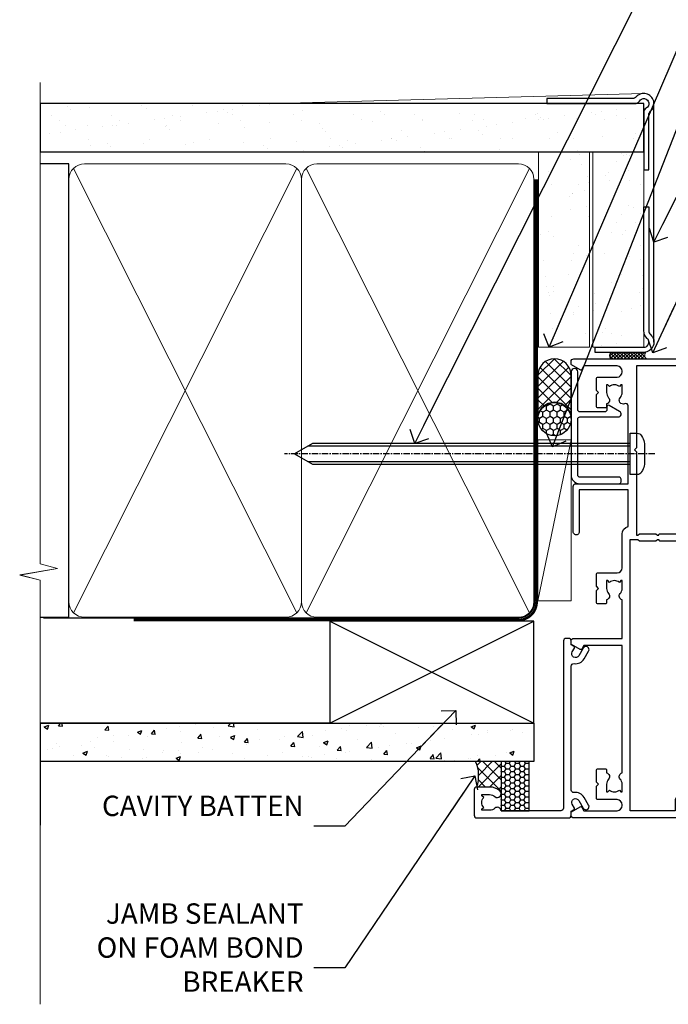
# Model space of a CAD drawing. Units: millimetres. Extents: x -33 to 207503, y -404 to 1143.
# Drawn here: x 4499 to 4626, y 300 to 493 of the extents above; entities that cross this region are included whole.
import ezdxf
from ezdxf import colors
from ezdxf.entities.mleader import LeaderData, LeaderLine
from ezdxf.math import Vec2, Vec3

# ---------------------------------------------------------------- set-up
doc = ezdxf.new("R2010")
doc.units = ezdxf.units.MM
for name, pattern in [('CENTER', [2, 1.25, -0.25, 0.25, -0.25]), ('CENTERLINE', [2, 1.25, -0.25, 0.25, -0.25]), ('Dashed', [564.4444465637206, 282.2222232818604, -282.2222232818602])]:
    doc.linetypes.add(name, pattern=pattern)
doc.layers.add('Aluminium Systems Ltd Joinery Detail', color=7, linetype='Continuous')
doc.layers.add('Aluminium Systems Ltd Notes', color=7, linetype='Continuous')
doc.styles.get("Standard").update_dxf_attribs({"font": 'arial.ttf'})

# ---------------------------------------------------------------- blocks, each defined once
blk = doc.blocks.new('Fibre Cement Sheet CC AC35 Liner')
at = {"layer": 'Aluminium Systems Ltd Joinery Detail'}
h = blk.add_hatch(dxfattribs=at)
h.set_pattern_fill('HONEY', color=256, scale=0.25)
h.set_pattern_definition([(0, (23.81444023524818, 9000), (1.190625, 0.68740766125), [0.79375, -1.5875]), (120, (23.81444023524818, 9000), (-1.190624997398548, 0.6874076657558477), [0.7937499999999996, -1.587499999999999]), (59.99999999999999, (23.81444023524818, 9000), (2.601452275818872e-09, 1.374815327005847), [-1.5875, 0.79375])])
h.paths.add_polyline_path([(13.46862136432713, 2.251892196933113, -1), (19.96582500723974, 2.251892196933113, -1)])
h = blk.add_hatch(dxfattribs=at)
h.set_pattern_fill('ANSI37', color=256, scale=0.5)
h.set_pattern_definition([(45, (23.81444023524818, 9000), (-1.122532015133644, 1.122532015133644), []), (135, (23.81444023524818, 9000), (-1.122532015133644, -1.122532015133644), [])])
h.paths.add_polyline_path([(16.8422749658925, 5.500494018388054), (25.31107181454666, 5.500494018388054, -1), (25.31107181454871, -0.9967096245236462), (16.8422749658925, -0.9967096245236462, 1)])
h = blk.add_hatch(dxfattribs=at)
h.set_pattern_fill('AR-SAND', color=256, scale=0.15)
h.set_pattern_definition([(37.49999999999999, (-256.2519924429661, -570.8708180245594), (-0.2400046943976069, 7.341198559940135), [0, -5.791200000000001, 0, -6.476999999999999, 0, -6.191249999999999]), (7.499999999999988, (-256.2519924429661, -570.8708180245594), (6.74284924707004, 10.75237650852531), [0, -3.1242, 0, -5.2197, 0, -2.000249999999999]), (327.5, (-260.9382924429655, -570.8708180245594), (11.86488555362187, 0.02155777017818643), [0, -1.905, 0, -6.857999999999999, 0, -8.953499999999998]), (317.5, (-260.9382924429655, -570.8708180245594), (11.45334678708446, 3.343939848858244), [0, -0.9524999999999999, 0, -4.495799999999999, 0, -5.1435])])
h.paths.add_polyline_path([(69.1093792765447, 5.388859720285836), (30.82678465159469, 5.388614116407553), (30.82678465159469, -4.611385883592447), (33.82678465159469, -4.611385883592447), (69.1093792765447, -4.611140279714164)])
h = blk.add_hatch(dxfattribs=at)
h.set_pattern_fill('AR-SAND', color=256, scale=0.15)
h.set_pattern_definition([(37.49999999999999, (-256.2519924429661, -560.2456134830827), (-0.2400046943976069, 7.341198559940135), [0, -5.791200000000001, 0, -6.476999999999999, 0, -6.191249999999999]), (7.499999999999988, (-256.2519924429661, -560.2456134830827), (6.74284924707004, 10.75237650852531), [0, -3.1242, 0, -5.2197, 0, -2.000249999999999]), (327.5, (-260.9382924429655, -560.2456134830827), (11.86488555362187, 0.02155777017818643), [0, -1.905, 0, -6.857999999999999, 0, -8.953499999999998]), (317.5, (-260.9382924429655, -560.2456134830827), (11.45334678708446, 3.343939848858244), [0, -0.9524999999999999, 0, -4.495799999999999, 0, -5.1435])])
h.paths.add_polyline_path([(69.1093792765447, -5.236344821190869), (30.82678465159469, -5.236590425069153), (30.82678465159469, -15.23659042506915), (33.82678465159469, -15.23659042506915), (69.1093792765447, -15.23634482119087)])
at = {"layer": 'Aluminium Systems Ltd Joinery Detail', "lineweight": 5}
h = blk.add_hatch(dxfattribs=at)
h.set_pattern_fill('ANSI37', color=256, scale=0.15)
h.set_pattern_definition([(45.00000000000001, (-256.2519924429661, -560.2456134830827), (-0.3367596045400932, 0.3367596045400932), []), (135, (-256.2519924429661, -560.2456134830827), (-0.3367596045400932, -0.3367596045400932), [])])
edge = h.paths.add_edge_path()
edge.add_arc((29.21707763471485, -9.504032760594782), 0.9866125402710012, 51.83121232280979, 132.263901216659)
edge.add_line((28.55353494145774, -8.773885242044344), (28.55353494145774, -15.78211142991495))
edge.add_arc((29.2636656028545, -16.29360383449057), 0.8751628626695301, 45.838321747589305, 144.2355755388267, ccw=False)
edge.add_arc((31.82678465154558, -15.23659042507643), 1.99999999995119, 179.9999999997916, 192.3918244982081, ccw=False)
edge.add_line((29.82678465159469, -15.23659042506915), (29.82678465159435, -8.728364237198548))
blk.add_line((-18.89718788643233, 5.500494018388054), (12.67570596695072, -0.9967096245236462, -1.000000000000011), dxfattribs=at)
at = {"layer": 'Aluminium Systems Ltd Joinery Detail'}
for p, q in [((28.55353494145865, -8.773885242044344, 1), (28.55353494145865, -15.78211142991495, 1)), ((31.82678465159469, -17.23659042506915, 1), (79.05957306156569, -17.23659341811253))]:
    blk.add_line(p, q, dxfattribs=at)
at = {"layer": 'Aluminium Systems Ltd Joinery Detail', "lineweight": 5}
for points in [[(-18.89718788643233, 5.500494018388054), (12.67570596694253, 5.500494018388054), (12.67570596695072, -0.9967096245236462), (-18.89718788643643, -0.9967096245236462)], [(30.82678465159469, -4.611385883592447), (69.10932037567608, -4.611385883590629), (69.10932037567608, 5.388614116409371), (30.82678465159469, 5.388614116407553)]]:
    blk.add_lwpolyline(points, close=True, dxfattribs=at)
at = {"layer": 'Aluminium Systems Ltd Joinery Detail'}
blk.add_lwpolyline([(16.84227496589659, -0.9967096245236462), (25.31107181455076, -0.9967096245236462, 0.9999999999993697), (25.31107181454666, 5.500494018388054), (16.8422749658925, 5.500494018388054, -0.9999999999993697)], format="xyb", close=True, dxfattribs=at)
at = {"layer": 'Aluminium Systems Ltd Joinery Detail', "elevation": -1.000000000000011}
blk.add_lwpolyline([(30.82678465159469, -5.736590425069153), (30.82678465159469, -15.23659042506915, 0.6885002580691579), (32.57214064409445, -15.90325709173521, -0.2134217652833945), (34.06285262909395, -15.23659042506915), (58.32678465159472, -15.23659042506915), (58.32678465159472, -16.23659042506915), (34.06285262909395, -16.23659042506915, 0.2134217652833893), (33.3174966365942, -16.56992375840127, -0.6885002580691693), (29.82678465159469, -15.23659042506915), (29.82678465159469, -5.736590425069153)], format="xyb", close=True, dxfattribs=at)
at = {"layer": 'Aluminium Systems Ltd Joinery Detail', "lineweight": 5, "elevation": -1.000000000000011}
blk.add_lwpolyline([(30.82678465159469, -15.23659042506915), (69.10932037567608, -15.23659042506733), (69.10932037567608, -5.236590425067334), (30.82678465159469, -5.236590425069153)], close=True, dxfattribs=at)
at = {"layer": 'Aluminium Systems Ltd Joinery Detail'}
blk.add_circle((16.71722318578344, 2.251892196933113), 3.248601821456305, dxfattribs=at)
at = {"layer": 'Aluminium Systems Ltd Joinery Detail', "lineweight": 5}
for centre, radius, start, end in [((29.21705158230097, -9.503304058996946, 1), 0.9860558519677073, 51.80385569436721, 132.2912578450509), ((29.26366560285541, -16.29360383449239, 1), 0.8751628626701816, 45.83832174757129, 144.2355755388025)]:
    blk.add_arc(centre, radius, start, end, dxfattribs=at)
blk = doc.blocks.new('90mm Framing Jamb CC Gib')
at = {"layer": 'Aluminium Systems Ltd Joinery Detail'}
h = blk.add_hatch(dxfattribs=at)
h.set_pattern_fill('AR-SAND', color=0, scale=0.15)
h.set_pattern_definition([(37.49999999999999, (3.139013498070085, 55.87190177584489), (-0.2400046943976069, 7.341198559940135), [0, -5.791200000000001, 0, -6.476999999999999, 0, -6.191249999999999]), (7.499999999999932, (3.139013498070085, 55.87190177584489), (6.74284924707004, 10.75237650852531), [0, -3.124199999999999, 0, -5.219699999999998, 0, -2.000249999999999]), (327.5, (-1.547286501929761, 55.87190177584489), (11.86488555362187, 0.02155777017818536), [0, -1.904999999999998, 0, -6.857999999999993, 0, -8.953499999999988]), (317.5, (-1.547286501929761, 55.87190177584489), (11.45334678708446, 3.343939848858243), [0, -0.9524999999999999, 0, -4.495799999999999, 0, -5.1435])])
h.paths.add_polyline_path([(3.139013498070085, 176.845588024167), (3.139013498070085, 167.3610939837017), (121.4940665751573, 167.3610939837017), (121.4940665751573, 176.845588024167)])
at = {"layer": 'Aluminium Systems Ltd Joinery Detail', "color": 0, "lineweight": 5}
for p, q in [((121.494069568202, 178.8439211514246, -299), (49.33538946653459, 176.8447380241677, -299)), ((9.701826416447489, 164.1554162263226), (53.5000877597289, 77.0289540810088)), ((9.701826416447489, 77.0289540810088), (53.50008775972844, 164.1554162263226)), ((55.28002721847986, 164.155416226323), (99.07828856176127, 77.02895408100926)), ((55.28002721847986, 77.02895408100926), (99.07828856176081, 164.1554162263226))]:
    blk.add_line(p, q, dxfattribs=at)
at = {"layer": 'Aluminium Systems Ltd Joinery Detail', "linetype": 'Continuous', "lineweight": 5, "ltscale": 0.12, "elevation": -299}
blk.add_lwpolyline([(3.139013498070085, 180.9671176232737), (3.139013498070085, 86.61488773583824), (6.572917217106692, 85.71117732735274), (-0.845107690655027, 84.44458406398462), (3.139013498070085, 83.40722086947335), (3.139013498070085, 0.2790218248728706)], dxfattribs=at)
at = {"layer": 'Aluminium Systems Ltd Joinery Detail', "color": 6, "linetype": 'Continuous', "lineweight": 5, "ltscale": 0.12, "elevation": 0.9999999999994458}
blk.add_lwpolyline([(3.139013498070085, 180.939053012866), (3.139013498070085, 86.58682312543056), (6.572917217106692, 85.68311271694506), (-0.845107690655027, 84.41651945357694), (3.139013498070085, 83.37915625906567), (3.139013498070085, 0.2509572144651884)], dxfattribs=at)
at = {"layer": 'Aluminium Systems Ltd Joinery Detail', "color": 0, "elevation": -299}
blk.add_lwpolyline([(102.494069568202, 176.8439211514246), (119.7620187606332, 176.8439211514246, 0.2679491924311203), (120.6280441644175, 177.3439211514246, -1.303225372841203), (121.994069568202, 175.9778957476402, 0.267949192431124), (121.494069568202, 175.1118703438557), (121.494069568202, 163.8439211514246), (122.494069568202, 163.8439211514246), (122.494069568202, 174.6078531739248, -0.2134217652833892), (122.8274029015353, 175.3532091664247, 1.057279696267401), (120.0033575832022, 178.177254484758, -0.2134217652833941), (119.2580015907022, 177.8439211514246), (102.494069568202, 177.8439211514246)], format="xyb", close=True, dxfattribs=at)
blk.add_lwpolyline([(3.139013498070085, 167.3610939837017), (121.4940665751573, 167.3610939837017), (121.4940665751573, 176.845588024167), (3.139013498070085, 176.845588024167)], close=True, dxfattribs=at)
at = {"layer": 'Aluminium Systems Ltd Joinery Detail', "color": 0}
blk.add_lwpolyline([(3.139013498070085, 76.13898435163378), (8.811856687072009, 76.13898435163378), (8.811856687072009, 165.0453859556985), (3.139013498070085, 165.0453859556985)], dxfattribs=at)
at = {"layer": 'Aluminium Systems Ltd Joinery Detail', "color": 0, "lineweight": 5}
for points in [[(8.811856687072009, 79.17753107176918, 0.4142135623730951), (11.85040340720786, 76.13898435163333), (51.35151076896852, 76.13898435163333, 0.414213562373095), (54.39005748910438, 79.17753107176918), (54.39005748910438, 162.0068392355622, 0.4142135623730958), (51.35151076896852, 165.0453859556981), (11.85040340720786, 165.0453859556981, 0.4142135623730941), (8.811856687072009, 162.0068392355622)], [(54.39005748910438, 79.17753107176964, 0.4142135623730951), (57.42860420924023, 76.13898435163378), (96.9297115710009, 76.13898435163378, 0.414213562373095), (99.96825829113675, 79.17753107176964), (99.96825829113675, 162.0068392355627, 0.4142135623730958), (96.9297115710009, 165.0453859556985), (57.42860420924023, 165.0453859556985, 0.4142135623730941), (54.39005748910438, 162.0068392355627)]]:
    blk.add_lwpolyline(points, format="xyb", close=True, dxfattribs=at)
at = {"layer": 'Aluminium Systems Ltd Joinery Detail', "color": 0, "linetype": 'CENTER', "lineweight": 5, "ltscale": 3, "const_width": 0.5, "elevation": 1.499999999999446}
blk.add_lwpolyline([(21.52674269500255, 75.59215913507956), (96.9297115710009, 75.60107367713522, 0.4225667246231231), (100.4988325529115, 79.1649618035542), (100.4988325529115, 161.9942699673472)], format="xyb", dxfattribs=at)
at = {"layer": 'Aluminium Systems Ltd Joinery Detail', "color": 0, "linetype": 'Dashed', "lineweight": 5, "ltscale": 0.01, "const_width": 0.25, "elevation": 0.2499999999994387}
blk.add_lwpolyline([(3.814140402429416, 75.992093405692), (96.9297115710009, 76.01404773808622, 0.4175702237706213), (100.1138896965334, 79.1649618035542), (100.1142239831855, 161.9942699673472)], format="xyb", dxfattribs=at)
blk = doc.blocks.new('_Open90')
at = {"color": 0, "linetype": 'ByBlock', "lineweight": -2}
for p, q in [((-0.5, 0.5), (0, 0)), ((0, 0), (-2.439666651745029, 0)), ((0, 0), (-0.5, -0.5))]:
    blk.add_line(p, q, dxfattribs=at)
blk = doc.blocks.new('Fibre Cement Sheet CC Jamb AC35')
at = {"linetype": 'Dashed'}
h = blk.add_hatch(dxfattribs=at)
h.set_pattern_fill('HONEY', color=0, scale=0.2)
h.set_pattern_definition([(0, (104.4209417959962, -68.22913416088886), (0.9525000000000001, 0.549926129), [0.635, -1.27]), (120, (104.4209417959962, -68.22913416088886), (-0.9524999979188382, 0.5499261326046782), [0.6349999999999983, -1.269999999999997]), (59.99999999999999, (104.4209417959962, -68.22913416088886), (2.081161820655097e-09, 1.099852261604678), [-1.27, 0.635])])
h.paths.add_polyline_path([(99.01816570689124, -52.1525496623035), (93.54042515814598, -52.1525496623035), (93.54042515814598, -61.79469143947608), (99.01816570689124, -61.79469143947608)])
at = {"layer": 'Aluminium Systems Ltd Joinery Detail'}
h = blk.add_hatch(dxfattribs=at)
h.set_pattern_fill('AR-CONC', color=0, scale=0.05)
h.set_pattern_definition([(49.99999999999999, (103.6893641037653, -68.22913416088886), (9.1092334498002, -0.7969542769451543), [0.9525000000000001, -10.4775]), (355, (103.6893641037653, -68.22913416088886), (-1.762171071248467, 9.552842261951758), [0.762, -8.3820292085]), (100.4514447, (104.4484644537653, -68.29554683588867), (7.347062354517664, 8.755887595609755), [0.8095004399999994, -8.90451222999999]), (46.18420000000002, (103.6893641037653, -65.68913416088799), (13.5539520446065, -2.102116396636358), [1.428749999999999, -15.71624999999999]), (96.63555760999992, (104.8188591037652, -65.8643091608883), (11.87020670257515, 12.37130622988608), [1.214251157, -13.356780408]), (351.1841511700001, (103.6893641037653, -65.68913416088799), (11.87020670324885, 12.37130622927663), [1.1429983535, -12.572986596]), (21, (104.9593641037653, -66.32413416089003), (7.580719563456625, -5.11325990935438), [0.9525000000000001, -10.4775]), (326.0000000000001, (104.9593641037653, -66.32413416089003), (3.090101417382354, 9.209398306115963), [0.762, -8.382]), (71.45144499999999, (105.5910907337653, -66.75023915589009), (10.67082096393581, 4.096138444295263), [0.8095004400000001, -8.90449688]), (37.50000000000001, (103.6893641037653, -68.22913416088886), (0.1544301625295909, 4.227751943657656), [0, -8.2804, 0, -8.509, 0, -8.41375]), (7.499999999999999, (103.6893641037653, -68.22913416088886), (3.340983125515288, 5.009028740905975), [0, -4.8514, 0, -8.0899, 0, -3.20675]), (327.5, (100.8572641037653, -68.22913416088886), (6.77952975834357, -0.2864371996336729), [0, -3.175, 0, -9.906, 0, -13.1445]), (317.5, (99.58726410376528, -68.22913416088886), (7.406459069300903, 1.271324551666651), [0, -4.1275, 0, -6.578600000000001, 0, -9.3345])])
h.paths.add_polyline_path([(99.96825829113675, -52.1525496623035), (99.96825829113675, -44.6525496623035), (3.139013498070142, -44.6525496623035), (3.139013498070142, -52.1525496623035)])
h = blk.add_hatch(dxfattribs=at)
h.set_pattern_fill('ANSI37', color=256, scale=0.5)
h.set_pattern_definition([(45, (-300, -9400), (-1.122532015133644, 1.122532015133644), []), (135, (-300, -9400), (-1.122532015133644, -1.122532015133644), [])])
h.paths.add_polyline_path([(88.75359679485797, -57.14469143947281), (91.27859679485567, -57.14469143947281, -0.1837465194586031), (93.28883011307266, -57.90925187904395, -0.2141667474327688), (93.5404251581478, -58.46969143948627), (93.54042515814598, -52.1525496623035), (88.5155579736184, -52.1525496623035, -0.1964889357818822)])
at = {"color": 0, "linetype": 'Dashed', "elevation": -297}
blk.add_lwpolyline([(93.54042515814598, -61.79469143947608), (99.01816570689124, -61.79469143947608), (99.01816570689124, -52.1525496623035), (93.54042515814598, -52.1525496623035)], close=True, dxfattribs=at)
at = {"layer": 'Aluminium Systems Ltd Joinery Detail', "color": 0}
for p, q in [((59.96825829113675, -44.6525496623035), (99.96825829113675, -24.6525496623035)), ((59.96825829113675, -24.6525496623035), (99.96825829113675, -44.6525496623035)), ((3.139013498070142, -44.6525496623035, -299), (3.139013498070142, -64.6525496623035, -299))]:
    blk.add_line(p, q, dxfattribs=at)
at = {"layer": 'Aluminium Systems Ltd Joinery Detail', "color": 0, "linetype": 'Dashed'}
blk.add_line((59.96825829113675, -44.6525496623035), (3.139013498070142, -44.6525496623035, -299), dxfattribs=at)
at = {"layer": 'Aluminium Systems Ltd Joinery Detail', "color": 0}
blk.add_lwpolyline([(59.96825829113675, -44.6525496623035), (99.96825829113675, -44.6525496623035), (99.96825829113675, -24.6525496623035), (59.96825829113675, -24.6525496623035)], close=True, dxfattribs=at)
at = {"layer": 'Aluminium Systems Ltd Joinery Detail', "color": 0, "elevation": -0.5}
blk.add_lwpolyline([(3.139013498070142, -44.6525496623035), (99.96825829113675, -44.6525496623035), (99.96825829113675, -52.1525496623035), (3.139013498070142, -52.1525496623035)], dxfattribs=at)
at = {"layer": 'Aluminium Systems Ltd Joinery Detail', "color": 0}
blk.add_arc((82.5281194835137, -54.93979297857913, -297), 6.604403453523224, 340.4972087420787, 24.96269126272068, dxfattribs=at)
blk = doc.blocks.new('F309-21658')
for points in [[(25.30001078927626, 37.59989048027521), (25.70001078927953, 37.59989048027521, 0.4142135623698984), (26.20001078927407, 38.09989048027521), (26.20001078927407, 41.29988127212593, 0.414213562373095), (25.70001078927407, 41.79988127212593), (14.60000000000264, 41.79988127209228), (14.60000000000264, 50.29991847726589, 0.414213562373095), (14.10000000000264, 50.79991847726589), (13.80000000000246, 50.79991847726589, 0.414213562373095), (13.30000000000246, 50.29991847726589), (13.30000000000246, 40.79988127208955), (1.300000000002456, 40.79988127208046), (1.300000000004275, 50.2999184772668, 0.414213562373095), (0.8000000000042746, 50.7999184772668), (0.5000000000040927, 50.7999184772668, 0.4142135623741605), (2.273736754432321e-12, 50.2999184772668), (-2.273736754432321e-12, 40.39988127209264, 0.4142135623733614), (0.9999999999977263, 39.39988127209173), (2.549964031937634, 39.39988127209082), (2.549964031993568, 0.5000001222094568, 0.4142135623746934), (3.049964031995387, 1.22210366271247e-07), (3.568467207440506, 1.22210366271247e-07, 0.267949192432076), (3.741672288197776, 0.1000001222109574), (4.723167701596594, 1.800000045627456, 0.4142135623731253), (4.649962620840995, 2.073205126385403), (3.949962620846691, 2.477350314817812), (3.94996262084851, 9.000010845418473, -0.414213562373095), (4.94996262084851, 10.00001084541847), (5.124951857525502, 10.00001084541756, -0.414213562369632), (6.124951857525502, 9.000010845429387), (6.124951857572796, 5.150010845419928, 0.4142135623717631), (6.324951857572614, 4.950010845419428), (8.749951857632823, 4.95001084542011), (9.149951857632459, 5.350010845419746), (9.549951857632095, 4.95001084542011), (11.97495185769412, 4.95001084542011, 0.4142135623717631), (12.17495185769303, 5.150010845419928), (12.17495185769394, 6.750010845453033, 0.4142135623770908), (11.97495185769048, 6.950010845453761), (11.39107782805831, 6.950010845417381, 0.5666580929722194), (10.16337526585227, 7.3354504058413, -0.1837465194457026), (9.149951857583346, 6.950010845417381), (7.624951857577344, 6.950010845402829), (7.624951857577344, 7.195383907871218), (7.981734081821287, 7.494759740645094, -0.3639702342665811), (7.98173408182123, 9.455261950188998), (7.624951857577344, 9.754637782963727), (7.624951857577344, 10.00001084537209), (9.14995185757698, 10.00001084541847, -0.1837465194614779), (10.16337526594219, 9.614571284964484, 0.5666580929878064), (11.39107782817166, 10.00001084541753), (36.34996262097729, 10.00001084541756), (36.34996262097729, 2.477350314817812), (35.64996262098202, 2.073205126385545, 0.4142135623745783), (35.57675754022699, 1.800000045628423), (36.55825298779348, 0.1000000630293698, 0.2679492219854964), (36.73145809060964, 6.302866495389026e-08), (37.24996267612505, 1.202167538849608e-07, 0.4142135300680755), (37.74996262097693, 0.5000001202167539), (37.74996262097693, 10.00001084541847), (45.3088366505358, 10.00001084544394, 0.5666580929730232), (46.53653921274253, 9.614571285019792, -0.1837465194455035), (47.54996262101076, 10.00001084544371), (49.07496262101768, 10.00001084545849), (49.07496262101768, 9.754637782990102), (48.71818039677373, 9.455261950216226, -0.363970234266802), (48.71818039677208, 7.494759740672265), (49.07496262101768, 7.195383907897593), (49.07496262101768, 6.950010845489231), (47.54996262101804, 6.950010845442847, -0.1837465194616765), (46.53653921265231, 7.335450405896808, 0.5666580929874395), (45.30883665042296, 6.950010845442876), (44.72496262084724, 6.950010845452852, 0.4142135623784227), (44.52496262084378, 6.750010845453033), (44.52496262084469, 5.150010845419928, 0.4142135623717631), (44.72496262084451, 4.950010845419428), (47.14996262090654, 4.95001084542011), (47.54996262090617, 5.350010845419746), (47.94996262090581, 4.95001084542011), (50.37496262096602, 4.95001084542011, 0.4142135623717631), (50.57496262096493, 5.150010845419928), (50.57496262096583, 9.000010845417563, -0.414213562373095), (51.57496262096583, 10.00001084541756), (58.14998996296708, 10.00001084541756, 0.3419987131243029), (59.69918330145674, 11.20001084542011), (66.84996120942151, 11.20001084541738), (66.84996120942151, 1.600000122945602), (58.64996403159557, 1.600000122943783, 1.000000000001516), (58.64996403159739, 0.4000001229430552), (67.54996120942042, 0.4000001229457837, 0.414213562373095), (68.04996120942042, 0.9000001229457837), (68.04996120942178, 11.20001084541829), (83.30380009053988, 11.20001084541647, -0.5476801762421256), (83.75756214272525, 10.49001084542562, 0.813269526479229), (84.93661017592274, 9.614571284993758, -0.1837465194459593), (85.95003358419262, 10.00001084541759), (87.47503358419954, 10.00001084543212), (87.47503358419954, 9.754637782963727), (87.11825135995468, 9.45526195018985, -0.3639702342666802), (87.1182513599561, 7.494759740644156), (87.47503358419954, 7.195383907871218), (87.47503358419954, 6.950010845462856), (85.9500335841999, 6.950010845416472, -0.1837465194616318), (84.93661017583378, 7.335450405870461, 0.5666580929884257), (83.70890761361102, 6.95001084544279), (83.12497338405728, 6.950010845452852, 0.4142135623784227), (82.92497338405383, 6.750010845453033), (82.92497338405474, 5.150010845419928, 0.4142135623717631), (83.12497338405456, 4.950010845421019), (85.54997338411658, 4.95001084542011), (85.94997338411622, 5.350010845419746), (86.34997338411586, 4.95001084542011), (88.77497338417606, 4.95001084542011, 0.414213562373095), (88.97497338417588, 5.150010845419928), (88.97497338417588, 9.000010845417563, -0.414213562373095), (89.97497338417588, 10.00001084541756), (90.14996262083105, 10.00001084541756, -0.4142135623728286), (91.14996262082923, 9.000010845418473), (91.14996262083469, 2.477350314817812), (90.44996262083941, 2.073205126385545, 0.4142135623734317), (90.37675754008353, 1.800000045628423), (91.3582529876511, 0.1000000630289435, 0.2679492219845463), (91.53145809046657, 6.302829547166766e-08), (92.04998926585313, 1.202176633796626e-07, 0.4142135300680739), (92.54998921070501, 0.5000001202176634), (92.54998921069773, 23.30290892700916, -0.2679491924303806), (93.54998921069216, 25.03495973457572), (96.49997456859512, 26.73813457507714, 0.2679491924297071), (97.49997456859046, 28.47018538263819), (97.49997456859774, 31.30000121731038, 0.414213671056512), (96.99997438306445, 31.80000121731126), (82.6999640315712, 31.79999591106636, 0.414213562373095), (82.1999640315712, 31.29999591106636), (82.1999640315712, 28.10000511922291, 0.4142135623752261), (82.69996403157484, 27.60000511922291), (84.72496403158135, 27.60000511924565, 0.6664521289227611), (84.86705951590022, 27.94074911853357, -0.08096524786499977), (84.58141139678662, 28.3416792670011, 0.2857504808157638), (83.68423585811348, 28.9000051192331), (83.49996403156683, 28.9000051192331), (83.49996403156683, 30.03950089939346, -0.414213562373095), (83.99996403156683, 30.53950089939346), (84.67033709402449, 30.53950089939346), (84.9697129267982, 30.18271867515151, -0.3639702342671017), (86.93021513634585, 30.18271867515315), (87.22959096911791, 30.53950089939346), (87.47496403152172, 30.53950089939346), (87.47496403156691, 29.014500899392, -0.197793547014074), (87.03293504606256, 27.94081622418986, 0.66662268590908), (87.17496403156974, 27.60000511925202), (87.98334928874237, 27.60000511924511, 0.2949407518114276), (88.43916486650363, 27.89450044307702, 0.106287798650439), (88.67997003158371, 29.01450089940656), (88.67997003158371, 30.50000114308088), (95.09997456858991, 30.50000114311715, -0.4142135623749597), (96.09997456859628, 29.50000114311726), (96.09997456859594, 28.47018538264612, -0.2679491924306526), (95.79997456859701, 27.95057014037567), (92.8499892107007, 26.24739529988858, 0.2679491924309177), (91.14998921070128, 23.30290892702371), (91.14998921069446, 12.80001084539228), (75.09998741059599, 12.80001084539319), (74.69998741059635, 12.40001084539355), (74.29998741059671, 12.8000108453941), (57.94998896297284, 12.80001084539137), (57.94998896297648, 13.10001088268538), (58.24998946296864, 13.40001138267755), (58.24998946296864, 16.60001038269158), (57.94998896297648, 16.90001088268465), (57.94998896297648, 17.20001088268393), (58.04998946296905, 17.20001088268424, 0.4142135623725535), (58.24998946296841, 17.40001088268446), (58.2499894629542, 29.3999638786224, -0.4142135623736278), (59.24998946295409, 30.39996387862422), (65.80001078926898, 30.39996387862331), (65.80001078926898, 28.0999730867031, 0.4142135623752261), (66.30001078927262, 27.5999730867031), (66.70001078926862, 27.59997308671038, 0.4142135623698984), (67.20001078926316, 28.09997308671038), (67.20001078926498, 31.2999638785611, 0.414213562373095), (66.70001078926498, 31.7999638785611), (55.699999999993, 31.799963878532), (55.6999999999893, 41.2999188367755, 0.4142136823970478), (55.19999979509475, 41.79991883677459), (41.69998921072283, 41.79991330463119, 0.414213562373095), (41.19998921072283, 41.29991330463119), (41.19998921072283, 38.09992251278047, 0.4142135623752261), (41.69998921072647, 37.59992251278047), (42.09998921072065, 37.59992251278774, 0.414213562373095), (42.59998921071883, 38.09992251279138), (42.59998921071156, 40.39991330464338), (53.09999999998354, 40.39991330470068, -0.4142135623746934), (54.099999999989, 39.39991330470068), (54.09999999999081, 35.99992142839503, -0.414213562373095), (53.09999999999081, 34.99992142839503), (51.34998921070428, 34.99992142839594), (51.34998921070587, 36.23054602424895, 0.4142135623734674), (51.14998921070588, 36.4305460242492), (50.34998921070536, 36.4305460242492, 0.414213562373095), (50.14998921070537, 36.23054602424921), (50.14998921070537, 33.99992142839272, 0.4142135623734561), (50.34998921070559, 33.79992142839274), (53.10002122510332, 33.79992142839612, -1.000000000001819), (53.10002122510332, 31.79996387862113), (52.54998921070501, 31.79996387862295, 0.414213562372873), (50.14998921070264, 29.3999638786224), (50.14998921070719, 23.29992265440407, -0.4142135398598476), (49.64998924914062, 22.79992265440316), (34.09998940602009, 22.79992145914068), (33.69998937527589, 22.39992142839466), (33.29998940602081, 22.79992139764792), (17.74998950141116, 22.79992020238635, -0.41421358488581), (17.24998946297956, 23.29992020238635), (17.24998946297228, 39.39988127210901, -0.414213562373095), (18.24998946297228, 40.39988127210901), (24.80001078927626, 40.39988127210901), (24.80001078927626, 38.09989048027521, 0.414213562373095)], [(11.63915269543674, 36.75488082224624, -0.294940748006862), (11.18333712885766, 36.46038549194392), (10.37495185757916, 36.46038549194986, -0.66662268591656), (10.23292287207249, 36.80119659689225, 0.1977935470140122), (10.67495185757844, 37.87488127208937), (10.67495185759299, 39.39988127209173), (10.42957879512733, 39.39988127209173), (10.13020296235175, 39.04309904785157, 0.3639702342668844), (8.169700752804147, 39.04309904784415), (7.870324920033909, 39.39988127209173), (7.624951857626456, 39.39988127209173), (7.624951857579163, 37.87488127209028, 0.1977935470140791), (8.066980843086924, 36.80119659689311, -0.6666226859132995), (7.924951857578435, 36.46038549194211), (7.116566600405804, 36.4603854919431, -0.2949407518112914), (6.660751022645229, 36.75488081577629, -0.07149851012259945), (6.445871942318263, 37.49988127204298), (5.99996255324595, 37.49988127208846, -0.9458221263621622), (5.94996107660063, 38.39709766911866), (5.94996107453926, 39.39988127208991), (3.949964031955915, 39.39988127208991), (3.94996403195637, 21.39988127209355), (5.63573081117147, 21.39988127209446), (5.55167346039832, 22.36066118785828, -0.9999999999999801), (6.448248688680451, 22.43910135633061), (6.579100426996661, 20.94345914346894, -0.4400105308914297), (6.081003077951209, 20.39988127209537), (3.949964031950458, 20.39988127209355), (3.949964031948184, 11.60001084539246), (57.14998996296663, 11.60001084539246), (57.14998996296663, 13.10001088268538), (56.84998946297628, 13.40001138267482), (56.84998946297628, 16.60001038269158), (57.14998996296663, 16.90001088268465), (57.14998996296663, 17.20001088268393), (57.04998946297627, 17.20001088268393, -0.4142135623730844), (56.84998946297628, 17.40001088268392), (56.84998946297583, 29.60001084539519), (55.07692205468811, 29.60001084539064), (55.24808681201637, 27.64358871676239, -0.9999999999990977), (54.25189211392353, 27.55643297401431), (54.02061312808883, 30.19996387862349), (52.54998921070501, 30.19996387862349, 0.414213562373095), (51.54998921070501, 29.19996387862349), (51.54998921070683, 23.29992000208287, -0.4142135623733055), (49.64998921070583, 21.39992000208142), (17.74998946296955, 21.39992000208233, -0.4142135623728146), (15.84998946297037, 23.29992000208014), (15.84998946296128, 39.39988127207354), (11.87995785759949, 39.39988127208264), (11.87995785760177, 37.87488127210483, -0.1062877979919768)]]:
    blk.add_lwpolyline(points, format="xyb", close=True)
blk = doc.blocks.new('F079-21199')
at = {"flags": 128}
blk.add_lwpolyline([(4.549999999993815, 1.5), (4.549999999993815, 3.024999999999636, 0.1837465194582998), (4.16456043954804, 4.038423408356721, -0.9999999999941463), (5.285439560428131, 5.035233318218161, -0.1837465194588356), (6.05000000000291, 3.024999999999636), (6.05000000000291, 0.5, -0.414213562373095), (5.55000000000291, 0), (0.5, 0, -0.414213562373095), (0, 0.5), (0, 18.5, -0.414213562373095), (0.5, 19), (1.291732411252269, 19), (1.62812559645954, 19.58265008810213, -0.414213562374809), (1.901330677217629, 19.65585516885949), (2.656716846094241, 19.21973276091376, 0.9999999999998311), (3.406716846098789, 20.51877086658715), (1.899998588853123, 21.38867505801227, -0.9999999999992361), (2.499998588857125, 22.42790554255043), (4.0067168461037, 21.55800135112804, -0.3089224212102952), (4.959442485286672, 19.57535751301202, 0.4592529226835803), (5.453731110719673, 19.00000000000182), (29.74626606711627, 19.0000000000018, 0.459252922683576), (30.24055469255021, 19.57535751301201, -0.3089224212102922), (31.19328033173224, 21.55800135112803), (32.69999858897881, 22.42790554255042, -0.9999999999992363), (33.29999858898373, 21.38867505801225), (31.79328033173806, 20.51877086658713, 0.9999999999998307), (32.54328033174261, 19.21973276091374), (33.29866650061831, 19.65585516885947, -0.4142135623748087), (33.57187158137643, 19.58265008810211), (33.90826476658367, 18.99999999999999), (34.69999717783594, 18.99999999999999, -0.414213562373095), (35.19999717783594, 18.49999999999999), (35.19999717783594, 17.99999999999999, -0.414213562373095), (34.69999717783594, 17.49999999999999), (1.900000000000546, 17.5, 0.414213562373095), (1.400000000000546, 17), (1.400000000000489, 5.283068941077545, -0.6122479732056616), (1.885439560428495, 4.038423408327617, 0.1837465194528841), (1.500000000009095, 3.024999999999636), (1.499999999994543, 1.5), (1.745373062453837, 1.5), (2.044748895229532, 1.856782224245762, 0.3639702342661637), (4.005251104773379, 1.856782224245762), (4.304626937549074, 1.5)], format="xyb", close=True, dxfattribs=at)
blk = doc.blocks.new('8x65 Pan')
at = {"linetype": 'CENTERLINE'}
blk.add_line((0, 4.800000000000011), (0, -67.79999999999988), dxfattribs=at)
for p, q in [((-1.531999999999925, 0), (-1.531999999999925, -63.14649816280436)), ((1.532000000000039, 0), (1.532000000000039, -63.14649816280453))]:
    blk.add_line(p, q)
blk.add_lwpolyline([(-1.796026546969983, 2.800000000000011, 0.06667674993986063), (-2.322378596749843, 2.729495664595504, 0.06234506475856143), (-3.542857445068819, 2.226610478703464, 0.2701551137951499), (-4.050000000000239, 1.356500405873334), (-4.050000000000239, 0), (4.049999999999784, 0), (4.049999999999784, 1.356500405873334, 0.2701551137951499), (3.542857445068364, 2.226610478703464, 0.06234506475854031), (2.322378596749843, 2.72949566459539, 0.06667674993988205), (1.796026546969813, 2.800000000000011)], format="xyb", close=True)
blk.add_lwpolyline([(2.032000000000096, 0), (2.032000000000039, -62.28047275902006), (0, -65.80000000000004), (-2.031999999999925, -62.28047275901994), (-2.031999999999925, 0)])
blk = doc.blocks.new('F554-21058')
blk.add_lwpolyline([(9.499998588979025, 9.227499074758967, 0.7673269879790159), (8.431697318789844, 9.513749537379212), (7.240190967843972, 7.449999999999122, 0.5773502691896806), (7.499998588979594, 6.999999999999559), (8.09999858897882, 6.999999999999702, -0.414213562373095), (8.499998588978912, 6.599999999999696), (8.499998588978855, 1.699999999999946, -0.4142135623730898), (8.099998588978877, 1.29999999999994), (0.6500000000000057, 1.299999999999798, 0.9999999999999999), (0.6500000000000057, -2.131628207280301e-13), (20.90000000000006, 2.131628207280301e-13, 0.414213562373095), (22.59999999999999, 1.700000000000287), (22.59999999999982, 9.399999999999508, 0.4142135623730864), (22.19999999999985, 9.799999999999514), (21.69999999999985, 9.799999999999514, 0.4142135623731057), (21.29999999999987, 9.39999999999948), (21.3000000000001, 1.70000000000023, -0.414213562373095), (20.90000000000001, 1.300000000000225), (9.899998588978718, 1.299999999999969, -0.4142135623731088), (9.499998588978741, 1.699999999999974)], format="xyb", close=True)
blk = doc.blocks.new('AC35 Double Hung Jamb')
at = {"layer": 'Aluminium Systems Ltd Joinery Detail', "xscale": -1, "rotation": 270}
for name, p in [('F309-21658', (-7.678352486782387, -170.9609471890394)), ('8x65 Pan', (3.921658358631248, -97.05195313086466)), ('F079-21199', (-26.67835236457177, -168.4109579783098))]:
    blk.add_blockref(name, p, dxfattribs=at)
at = {"layer": 'Aluminium Systems Ltd Joinery Detail', "rotation": 270}
blk.add_blockref('F554-21058', (-7.678699710688761, -80.31098597963882), dxfattribs=at)
blk = doc.blocks.new('Fibre Cement Sheet CC Jamb Text AC35')
at = {"layer": 'Aluminium Systems Ltd Notes', "color": 3, "lineweight": 5, "ltscale": 0.12}
ml = blk.add_multileader_mtext('Standard', dxfattribs=at)
ml.set_content('CAVITY BATTEN', color=3)
ml.set_leader_properties(color=8)
ml.set_arrow_properties(name='OPEN90')
ml.build(insert=Vec2(0, 0))
ml.multileader.update_dxf_attribs({"text_left_attachment_type": 2, "text_right_attachment_type": 2})
ctx = ml.context
ctx.base_point, ctx.plane_origin = Vec3(-51.02842511341991, 7.943433200653089, 0.5), Vec3(42.47064514597332, 38.03214037633188, 0.5)
ctx.left_attachment, ctx.right_attachment, ctx.text_align_type = 2, 2, 2
notes = []
notes.append((ctx, [(0, (1, 1, 0), (-19.80619251198823, 7.943433200653089, 0.5), (-1, 0), 6.046243515483525, [(0, [(1.961090910495841, 30.65567894668129, 0.5)], 0, [])])]))
ctx.mtext.insert, ctx.mtext.width, ctx.mtext.defined_height, ctx.mtext.alignment, ctx.mtext.line_spacing_style, ctx.mtext.flow_direction = Vec3(-27.85243602747187, 13.94343320065309, 0.5), 40.59259362832017, 18.64803054902101, 3, 2, 5
ml = blk.add_multileader_mtext('Standard', dxfattribs=at)
ml.set_content('JAMB SEALANT ON FOAM BOND BREAKER', color=3)
ml.set_leader_properties(color=8)
ml.set_arrow_properties(name='OPEN90')
ml.build(insert=Vec2(0, 0))
ml.multileader.update_dxf_attribs({"text_left_attachment_type": 2, "text_right_attachment_type": 2})
ctx = ml.context
ctx.base_point, ctx.plane_origin = Vec3(-64.54274980646221, -19.84093781546107, 0.5), Vec3(39.81234826383206, 55.81542868362885, 0.5)
ctx.left_attachment, ctx.right_attachment, ctx.text_align_type = 2, 2, 2
notes.append((ctx, [(0, (1, 1, 0), (-19.80619251198823, -19.84093781546107, 0.5), (-1, 0), 6.046243515483525, [(0, [(5.727181316346105, 17.85007727502853, 0.5)], 0, [])])]))
ctx.mtext.insert, ctx.mtext.width, ctx.mtext.defined_height, ctx.mtext.alignment, ctx.mtext.line_spacing_style, ctx.mtext.flow_direction = Vec3(-27.85243602747187, -7.174271148793196, 0.5), 40.59259362832017, 18.64803054902101, 3, 2, 5
for ctx, leaders in notes:
    for number, flags, end, landing, length, lines in leaders:
        leader = LeaderData()
        leader.index, (leader.has_last_leader_line, leader.has_dogleg_vector, leader.attachment_direction) = number, flags
        leader.last_leader_point, leader.dogleg_vector, leader.dogleg_length = Vec3(end), Vec3(landing), length
        for number, points, colour, breaks in lines:
            line = LeaderLine()
            line.index, line.vertices, line.color, line.breaks = number, Vec3.list(points), colors.encode_raw_color(colour), breaks
            leader.lines.append(line)
        ctx.leaders.append(leader)
blk = doc.blocks.new('Liner Jamb Text AC35 Gib')
at = {"layer": 'Aluminium Systems Ltd Notes', "color": 3, "lineweight": 5, "ltscale": 0.12}
ml = blk.add_multileader_mtext('Standard', dxfattribs=at)
ml.set_content('FIXINGS 150 FROM CORNERS AND 450 CENTRES', color=3)
ml.set_leader_properties(color=8)
ml.set_arrow_properties(name='OPEN90')
ml.build(insert=Vec2(0, 0))
ml.multileader.update_dxf_attribs({"text_left_attachment_type": 2, "text_right_attachment_type": 2})
ctx = ml.context
ctx.base_point, ctx.plane_origin = Vec3(33.95744641965109, 61.0465229724814, 1.5), Vec3(-136.478811836716, 24.7299193254421, 1.5)
ctx.left_attachment, ctx.right_attachment = 2, 2
notes = []
notes.append((ctx, [(0, (1, 1, 0), (29.4926109174412, 61.0465229724814, 1.5), (1, 0), 4.464835502209894, [(0, [(-33.12548720766608, -63.48677933012277, 1.5)], 0, [])])]))
ctx.mtext.insert, ctx.mtext.width, ctx.mtext.line_spacing_style, ctx.mtext.flow_direction = Vec3(35.9574464196503, 70.37985630581534, 1.5), 55.16606061165112, 2, 5
ml = blk.add_multileader_mtext('Standard', dxfattribs=at)
ml.set_content('WATER RESISTANT\\PAIRSEAL ON PEF ROD', color=3)
ml.set_leader_properties(color=8)
ml.set_arrow_properties(name='OPEN90')
ml.build(insert=Vec2(0, 0))
ml.multileader.update_dxf_attribs({"text_left_attachment_type": 2, "text_right_attachment_type": 2})
ctx = ml.context
ctx.base_point, ctx.plane_origin = Vec3(33.95744641965109, 39.73398018291482, 1.5), Vec3(-136.478811836716, -21.50388259892134, 1.5)
ctx.left_attachment, ctx.right_attachment = 2, 2
notes.append((ctx, [(0, (1, 1, 0), (29.4926109174412, 39.73398018291482, 1.5), (1, 0), 4.464835502209894, [(0, [(-6.754203483329547, -44.64349249232237, 1.5)], 0, [])])]))
ctx.mtext.insert, ctx.mtext.width, ctx.mtext.line_spacing_style, ctx.mtext.flow_direction = Vec3(35.9574464196503, 45.73398018291482, 1.5), 79.86544210516695, 2, 5
ml = blk.add_multileader_mtext('Standard', dxfattribs=at)
ml.set_content('FLAT PACKERS', color=3)
ml.set_leader_properties(color=8)
ml.set_arrow_properties(name='OPEN90')
ml.build(insert=Vec2(0, 0))
ml.multileader.update_dxf_attribs({"text_left_attachment_type": 2, "text_right_attachment_type": 2})
ctx = ml.context
ctx.base_point, ctx.plane_origin = Vec3(33.95744641965081, 25.381708497011, 1.5), Vec3(-124.7868928533635, 107.6712013822494, 1.5)
ctx.left_attachment, ctx.right_attachment = 2, 2
notes.append((ctx, [(0, (1, 1, 0), (28.8373684073913, 25.381708497011, 1.5), (1, 0), 5.120078012259512, [(0, [(-6.116556506325651, -64.18308810607323, 1.5)], 0, [])])]))
ctx.mtext.insert, ctx.mtext.width, ctx.mtext.defined_height, ctx.mtext.line_spacing_style, ctx.mtext.flow_direction = Vec3(35.95744641965121, 28.04837516367888, 1.5), 101.6537517503709, 9.448686068864237, 2, 5
ml = blk.add_multileader_mtext('Standard', dxfattribs=at)
ml.set_content('PLASTER OVER GIB GOLDLINE L AND CORNER TRIMS.', color=3)
ml.set_leader_properties(color=8)
ml.set_arrow_properties(name='OPEN90')
ml.build(insert=Vec2(0, 0))
ml.multileader.update_dxf_attribs({"text_left_attachment_type": 2, "text_right_attachment_type": 2})
ctx = ml.context
ctx.base_point, ctx.plane_origin = Vec3(33.95744641965109, 7.50282723928467, 1.5), Vec3(-136.478811836716, -52.77453579062785, 1.5)
ctx.left_attachment, ctx.right_attachment = 2, 2
notes.append((ctx, [(0, (1, 1, 0), (29.4926109174412, 7.50282723928467, 1.5), (1, 0), 4.464835502209894, [(0, [(13.77209136608724, -24.03754345631728, 1.5)], 0, [])])]))
ctx.mtext.insert, ctx.mtext.width, ctx.mtext.line_spacing_style, ctx.mtext.flow_direction = Vec3(35.95744641965121, 16.83616057261816, 1.5), 79.86544210516695, 2, 5
ml = blk.add_multileader_mtext('Standard', dxfattribs=at)
ml.set_content('FLEXIBLE SEALANT IN 3-5mm GAP', color=3)
ml.set_leader_properties(color=8)
ml.set_arrow_properties(name='OPEN90')
ml.build(insert=Vec2(0, 0))
ml.multileader.update_dxf_attribs({"text_left_attachment_type": 2, "text_right_attachment_type": 2})
ctx = ml.context
ctx.base_point, ctx.plane_origin = Vec3(33.95744641965109, -11.36706131729125, 1.5), Vec3(-136.478811836716, -78.99655112482696, 1.5)
ctx.left_attachment, ctx.right_attachment = 2, 2
notes.append((ctx, [(0, (1, 1, 0), (29.4926109174412, -11.36706131729125, 1.5), (1, 0), 4.464835502209894, [(0, [(13.57354782276889, -45.71482822317876, 1.5)], 0, [])])]))
ctx.mtext.insert, ctx.mtext.width, ctx.mtext.line_spacing_style, ctx.mtext.flow_direction = Vec3(35.95744641965121, -5.367061317291245, 1.5), 79.86544210516695, 2, 5
for ctx, leaders in notes:
    for number, flags, end, landing, length, lines in leaders:
        leader = LeaderData()
        leader.index, (leader.has_last_leader_line, leader.has_dogleg_vector, leader.attachment_direction) = number, flags
        leader.last_leader_point, leader.dogleg_vector, leader.dogleg_length = Vec3(end), Vec3(landing), length
        for number, points, colour, breaks in lines:
            line = LeaderLine()
            line.index, line.vertices, line.color, line.breaks = number, Vec3.list(points), colors.encode_raw_color(colour), breaks
            leader.lines.append(line)
        ctx.leaders.append(leader)

msp = doc.modelspace()

# ---------------------------------------------------------------- block references
at = {"layer": 'Aluminium Systems Ltd Joinery Detail'}
for name, p in [('90mm Framing Jamb CC Gib', (4500, 300)), ('AC35 Double Hung Jamb', (4614.931602945239, 505.2162665388369, -297.0000000000001)), ('Fibre Cement Sheet CC Jamb AC35', (4500, 400))]:
    msp.add_blockref(name, p, dxfattribs=at)
at = {"layer": 'Aluminium Systems Ltd Joinery Detail', "rotation": 90}
msp.add_blockref('Fibre Cement Sheet CC AC35 Liner', (4606.256887170336, 398.2517736190421, -298), dxfattribs=at)
at = {"layer": 'Aluminium Systems Ltd Notes', "linetype": 'Dashed'}
msp.add_blockref('Liner Jamb Text AC35 Gib', (4609.721975986567, 473.7197629529273, 1.848880760417046), dxfattribs=at)
at = {"layer": 'Aluminium Systems Ltd Notes'}
msp.add_blockref('Fibre Cement Sheet CC Jamb Text AC35', (4582.667570364447, 327.217939599559, -0.1511192395829417), dxfattribs=at)

doc.saveas('drawing.dxf')
